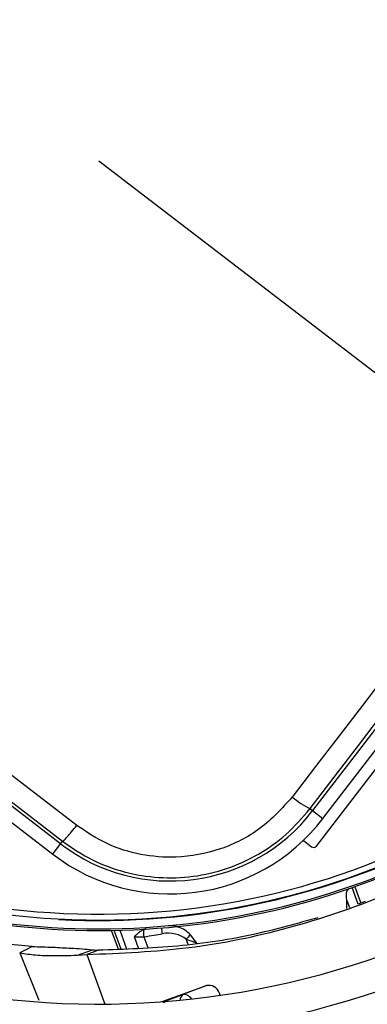
# Model space of a CAD drawing. Units: millimetres. Extents: x 5 to 414, y 3 to 291.
# Drawn here: x 71 to 72, y 248 to 252 of the extents above; entities that cross this region are included whole.
import ezdxf

# ---------------------------------------------------------------- set-up
doc = ezdxf.new("R2010")
doc.units = ezdxf.units.MM

msp = doc.modelspace()

# ---------------------------------------------------------------- linework, layer by layer
at = {"color": 7, "linetype": 'Continuous', "lineweight": 25}
for p, q in [((70.9491, 251.2956), (72.0404, 250.4583)), ((73.2883, 251.1645), (71.6812, 249.0701)), ((71.7164, 249.043), (73.3235, 251.1375)), ((70.818, 248.9564), (68.7236, 250.5635)), ((68.6966, 250.5283), (70.791, 248.9212)), ((71.6946, 248.9489), (72.3861, 249.8501)), ((71.6723, 249.0769), (71.6812, 249.0701)), ((71.6812, 249.0701), (71.7164, 249.043)), ((70.791, 248.9212), (70.818, 248.9564)), ((70.818, 248.9564), (70.8248, 248.9653)), ((71.6549, 248.9642), (71.6777, 248.9467)), ((71.7982, 248.735), (71.7985, 248.762)), ((71.8608, 248.7595), (71.8375, 248.7503)), ((70.9937, 248.656), (70.9936, 248.66)), ((71.0158, 248.5957), (70.9938, 248.6562)), ((71.2851, 248.616), (71.2625, 248.6448)), ((70.7205, 248.6047), (70.6994, 248.5938)), ((70.6994, 248.5938), (70.678, 248.5828)), ((70.8765, 248.5756), (70.927, 248.594)), ((70.8765, 248.5756), (70.9074, 248.5775)), ((70.9273, 248.5848), (70.9074, 248.5775)), ((70.9472, 248.592), (70.9273, 248.5848)), ((71.3162, 248.4708), (71.1647, 248.4157)), ((71.3208, 248.4721), (71.2372, 248.4401)), ((71.1846, 248.421), (71.2372, 248.4401)), ((71.3644, 248.4376), (71.3618, 248.4448))]:
    msp.add_line(p, q, dxfattribs=at)
at = {"color": 8, "linetype": 'Continuous', "lineweight": 25}
for p, q in [((71.8374, 248.7504), (71.817, 248.8066)), ((71.8254, 248.8095), (71.8457, 248.7536)), ((71.7985, 248.762), (71.8071, 248.7385)), ((70.8123, 248.6992), (70.8122, 248.6974)), ((71.0252, 248.5962), (71.0019, 248.6601)), ((71.0207, 248.6606), (71.0437, 248.5972)), ((71.0853, 248.5994), (71.071, 248.6385)), ((71.1034, 248.6379), (71.1168, 248.6011)), ((71.2544, 248.6121), (71.248, 248.6296)), ((70.678, 248.5828), (70.7435, 248.4213)), ((70.9074, 248.5775), (70.9692, 248.4077)), ((71.1705, 248.4127), (71.1846, 248.421)), ((71.1846, 248.421), (71.182, 248.4219))]:
    msp.add_line(p, q, dxfattribs=at)
at = {"color": 7, "linetype": 'Continuous', "lineweight": 25, "flags": 128}
for points in [[(70.8732, 249.0196), (70.6108, 249.2214), (70.3482, 249.4233), (70.0853, 249.6252), (69.8223, 249.8271), (69.5592, 250.0289), (69.2961, 250.2305), (69.0332, 250.432), (68.7704, 250.6332)], [(68.7304, 250.5724), (68.9921, 250.372), (69.2541, 250.1713), (69.5161, 249.9705), (69.7781, 249.7695), (70.04, 249.5684), (70.3019, 249.3673), (70.5635, 249.1663), (70.8248, 248.9653)], [(72.2527, 249.9537), (72.1724, 249.849), (72.0922, 249.7444), (72.012, 249.6397), (71.9318, 249.5351), (71.8517, 249.4305), (71.7716, 249.3259), (71.6915, 249.2214), (71.6115, 249.1168)], [(71.6723, 249.0769), (71.7551, 249.1849), (71.8378, 249.293), (71.9207, 249.4012), (72.0035, 249.5093), (72.0864, 249.6175), (72.1693, 249.7257), (72.2523, 249.8339), (72.3353, 249.9421)]]:
    msp.add_lwpolyline(points, dxfattribs=at)
at = {"color": 8, "linetype": 'Continuous', "lineweight": 25, "flags": 128}
msp.add_lwpolyline([(71.1846, 248.421), (71.1811, 248.4187), (71.1793, 248.4168)], dxfattribs=at)
at = {"color": 7, "linetype": 'Continuous', "lineweight": 25}
for centre, radius in [((70.9491, 251.3756), 10.8019), ((70.9491, 251.2956), 9.46), ((70.9491, 251.2956), 9.44), ((70.9491, 251.2956), 9.368), ((70.9491, 251.2956), 9.348)]:
    msp.add_circle(centre, radius, dxfattribs=at)
for centre, radius, start, end in [((70.9491, 251.2956), 2.6, 243.1808, 311.8192), ((70.9491, 251.2956), 2.636, 256.7661, 312.754), ((70.9491, 251.2956), 2.58, 244.6273, 310.3727), ((70.9491, 251.2956), 2.888, 241.4434, 313.5566), ((70.9491, 251.2956), 3, 241.1304, 313.8696), ((71.7941, 249.3283), 0.2793, 229.191, 244.1629), ((71.1928, 249.4448), 0.66, 232.5, 322.5), ((71.1928, 249.4448), 0.6156, 232.5, 322.5), ((70.9491, 251.2956), 2.6019, 266.9839, 298.0161), ((70.9491, 251.2956), 3.288, 240.4244, 314.5756), ((71.65, 248.9578), 0.008, 52.4991, 133.1869), ((70.9491, 251.2956), 3.4, 240.1824, 314.8176), ((70.9491, 251.2956), 3.688, 239.6281, 315.3719), ((71.1458, 248.65), 0.0442, 163.1326, 195.9977), ((71.3889, 248.5105), 0.1845, 133.2592, 139.7899), ((70.9491, 251.2956), 3.8, 239.4354, 315.5646), ((71.3258, 248.4347), 0.0373, 15.6869, 104.9122), ((70.9491, 251.2956), 4.088, 238.9886, 316.0114)]:
    msp.add_arc(centre, radius, start, end, dxfattribs=at)
at = {"color": 8, "linetype": 'Continuous', "lineweight": 25}
for centre, radius, start, end in [((70.9491, 251.2956), 2.6301, 256.7661, 312.7335), ((71.2369, 248.6642), 0.0728, 176.6883, 192.221), ((71.2481, 248.4222), 0.021, 121.328, 183.1345)]:
    msp.add_arc(centre, radius, start, end, dxfattribs=at)
at = {"color": 7, "linetype": 'Continuous', "lineweight": 25}
for centre, major_axis, ratio, start_param, end_param in [((71.685, 248.9562), (0.00952, -0.00731), 0.999962, 4.712389, 6.283185), ((71.1848, 248.5952), (0.0797, 0.0014), 0.693794, 0.643525, 1.799718)]:
    msp.add_ellipse(centre, major_axis=major_axis, ratio=ratio, start_param=start_param, end_param=end_param, dxfattribs=at)
at = {"color": 8, "linetype": 'Continuous', "lineweight": 25}
msp.add_ellipse((71.2545, 248.3932), major_axis=(-0.0177, 0.0467), ratio=0.540313, start_param=5.244744, end_param=6.268265, dxfattribs=at)
at = {"color": 7, "linetype": 'Continuous', "lineweight": 25}
for points, knots in [([(70.9074, 248.5775), (71.0247, 248.5823), (71.2591, 248.5919), (71.6005, 248.663), (71.906, 248.7655), (72.175, 248.893), (72.4109, 249.0331), (72.5561, 249.147), (72.6287, 249.204)], [0, 0, 0, 0, 0.1869081, 0.3734741, 0.5598636, 0.7063812, 0.8530413, 1, 1, 1, 1]), ([(71.6115, 249.1169), (71.5767, 249.0786), (71.5072, 249.0022), (71.3664, 248.9322), (71.2242, 248.9053), (71.0917, 248.9161), (70.9744, 248.952), (70.907, 248.9971), (70.8732, 249.0197)], [0, 0, 0, 0, 0.186857, 0.373304, 0.559556, 0.706139, 0.852946, 1, 1, 1, 1]), ([(70.8248, 248.9653), (70.8583, 248.9425), (70.9238, 248.8979), (71.0366, 248.857), (71.1533, 248.8375), (71.2723, 248.8415), (71.3884, 248.8685), (71.496, 248.9176), (71.5942, 248.9862), (71.6459, 249.0462), (71.6723, 249.0769)], [0, 0, 0, 0, 0.12784, 0.250034, 0.375934, 0.500148, 0.624313, 0.750154, 0.872251, 1, 1, 1, 1]), ([(71.7985, 248.762), (71.7979, 248.7676), (71.7965, 248.78), (71.7982, 248.7968), (71.8033, 248.8009), (71.8066, 248.8035)], [0, 0, 0, 0, 0.227459, 0.501521, 1, 1, 1, 1]), ([(71.6989, 248.7035), (71.6294, 248.684), (71.4723, 248.6397), (71.2207, 248.6013), (71.0379, 248.5951), (70.9472, 248.592)], [0, 0, 0, 0, 0.285749, 0.64568, 1, 1, 1, 1]), ([(70.7205, 248.6047), (70.655, 248.611), (70.5381, 248.6223), (70.4208, 248.6456), (70.3692, 248.6558)], [0, 0, 0, 0, 0.559981, 1, 1, 1, 1]), ([(71.1036, 248.6628), (71.099, 248.6608), (71.0917, 248.6575), (71.0831, 248.6502), (71.0768, 248.6443), (71.0728, 248.6403), (71.071, 248.6385)], [0, 0, 0, 0, 0.368747, 0.593563, 0.817118, 1, 1, 1, 1]), ([(71.071, 248.6385), (71.0745, 248.6382), (71.0801, 248.6377), (71.0888, 248.6374), (71.0962, 248.6375), (71.101, 248.6377), (71.1034, 248.6379)], [0, 0, 0, 0, 0.34218, 0.562837, 0.782175, 1, 1, 1, 1]), ([(71.1034, 248.6379), (71.115, 248.6399), (71.1358, 248.6434), (71.1566, 248.6471), (71.1658, 248.6488)], [0, 0, 0, 0, 0.559993, 1, 1, 1, 1]), ([(71.1124, 248.6645), (71.1107, 248.6644), (71.1077, 248.6641), (71.1048, 248.6632), (71.1036, 248.6628)], [0, 0, 0, 0, 0.559951, 1, 1, 1, 1]), ([(70.7205, 248.6047), (70.745, 248.604), (70.7981, 248.6024), (70.8468, 248.5997), (70.8863, 248.5975), (70.9151, 248.595), (70.927, 248.594)], [0, 0, 0, 0, 0.288576, 0.626414, 0.84642, 1, 1, 1, 1]), ([(71.248, 248.6296), (71.2522, 248.6283), (71.2593, 248.6261), (71.2691, 248.6227), (71.2774, 248.6195), (71.2825, 248.6172), (71.2851, 248.616)], [0, 0, 0, 0, 0.328963, 0.549803, 0.773921, 1, 1, 1, 1]), ([(70.678, 248.5828), (70.6969, 248.5803), (70.742, 248.5744), (70.785, 248.5737), (70.8266, 248.5733), (70.8607, 248.5749), (70.8765, 248.5756)], [0, 0, 0, 0, 0.226443, 0.539495, 0.786771, 1, 1, 1, 1]), ([(70.927, 248.594), (70.9306, 248.5936), (70.9371, 248.593), (70.9442, 248.5923), (70.9472, 248.592)], [0, 0, 0, 0, 0.569197, 1, 1, 1, 1]), ([(71.1681, 248.4143), (71.1704, 248.416), (71.1746, 248.419), (71.1797, 248.421), (71.1819, 248.422)], [0, 0, 0, 0, 0.5598089, 1, 1, 1, 1])]:
    msp.add_open_spline(points, degree=3, knots=knots, dxfattribs=at)
msp.add_open_spline([(70.8248, 248.9653), (70.8261, 248.9659), (70.8286, 248.967), (70.84, 248.9791), (70.8553, 248.997), (70.8673, 249.0121), (70.8732, 249.0197)], degree=3, dxfattribs=at)
at = {"color": 8, "linetype": 'Continuous', "lineweight": 25}
msp.add_open_spline([(71.2625, 248.6448), (71.2565, 248.6505), (71.2442, 248.662), (71.2207, 248.672), (71.2017, 248.6768), (71.1909, 248.6758), (71.1888, 248.6756)], degree=3, knots=[0, 0, 0, 0, 0.290176, 0.593695, 0.921488, 1, 1, 1, 1], dxfattribs=at)

doc.saveas('drawing.dxf')
